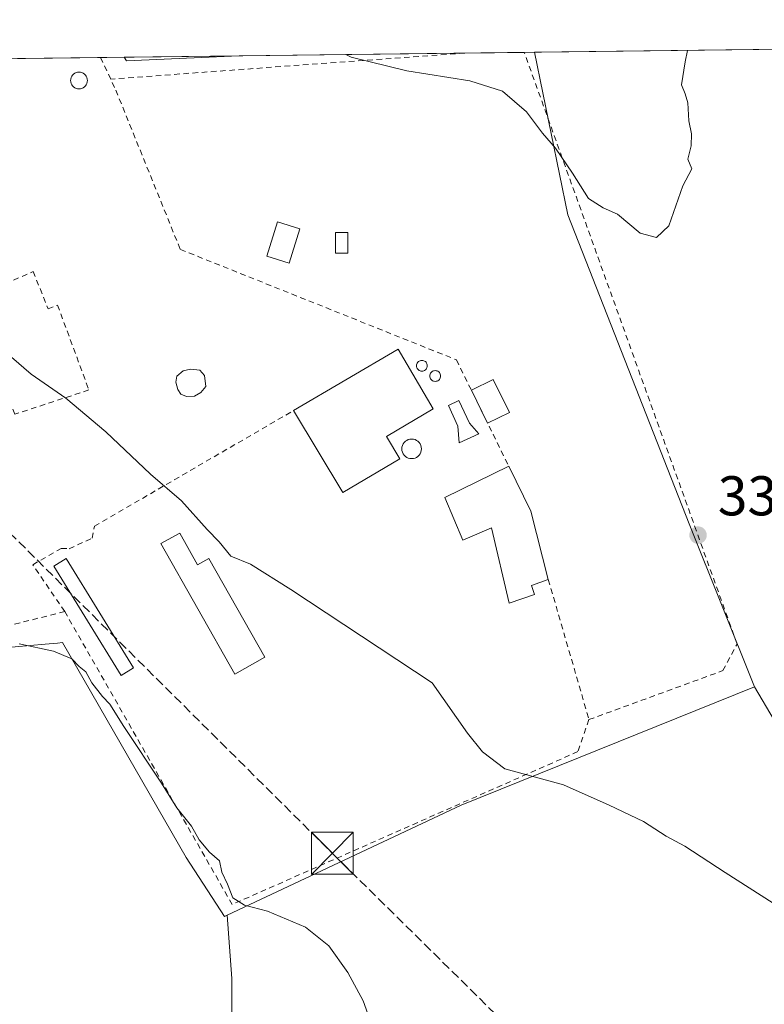
# Model space of a CAD drawing. Units: metres. Extents: x 584072 to 587552, y 4687309 to 4689654.
# Drawn here: x 586937 to 587070, y 4689478 to 4689654 of the extents above; entities that cross this region are included whole.
import ezdxf

# ---------------------------------------------------------------- set-up
doc = ezdxf.new("R2010")
doc.units = ezdxf.units.M
doc.header["$MEASUREMENT"] = 0
doc.linetypes.add('DGN Style 2', pattern=[1.6480167562047852, 0.988810053722871, -0.6592067024819142])
doc.linetypes.add('DGN Style 3', pattern=[2.307223458686699, 1.648016756204785, -0.6592067024819142])
for name, color, linetype, lineweight in [('Alambrada', 7, 'DGN Style 2', 0), ('Comarca CxS', 21, 'Continuous', 0), ('Comunidad Autónoma CxS', 142, 'Continuous', 0), ('Conducción de hidrocarburos lineal', 6, 'DGN Style 3', 0), ('Cultivos herbáceos CxS', 92, 'Continuous', 0), ('Cultivos leñosos CxS', 92, 'Continuous', 0), ('Curva de nivel normal', 30, 'Continuous', 0), ('Depósito genérico Cxs', 203, 'Continuous', 0), ('Edificación ligera', 1, 'Continuous', 0), ('Edificación ligera Cxs', 1, 'Continuous', 0), ('Estanque Cxs', 5, 'Continuous', 0), ('Municipio CxS', 4, 'Continuous', 0), ('Piscina CxS', 4, 'Continuous', 0), ('Planta de tratamiento de residuos CxS', 135, 'Continuous', 0), ('Provincia CxS', 1, 'Continuous', 0), ('Punto de cota en terreno', 7, 'Continuous', 0), ('Rótulo de punto de cota en terreno', 7, 'Continuous', 0), ('Torre de tendido puntual', 7, 'Continuous', 0), ('Valla', 7, 'DGN Style 2', 0)]:
    doc.layers.add(name, color=color, linetype=linetype, lineweight=lineweight)
doc.styles.add('Style-Arial', font='txt')

# ---------------------------------------------------------------- blocks, each defined once
blk = doc.blocks.new('*U12')
at = {"layer": 'Cultivos herbáceos CxS', "color": 92, "linetype": 'Continuous', "lineweight": 0}
blk.add_3dface([(586976.4642000003, 4689647.694, 339.524900000004), (586956.3448999999, 4689646.8189, 338.8576999999932), (586955.9297000002, 4689647.442100001, 338.8650000000052)], dxfattribs=at)
blk = doc.blocks.new('*U15')
at = {"layer": 'Cultivos leñosos CxS', "color": 92, "linetype": 'Continuous', "lineweight": 0}
blk.add_polyline3d([(586454.3515999997, 4689641.288600001, 327.8981000000058), (586914.539, 4689646.9343, 336.670100000003), (586915.3152999999, 4689645.239499999, 336.5372000000062), (586860.0586999999, 4689621.320900001, 332.4159000000073), (586858.5915999999, 4689609.208100001, 331.8249000000069), (586876.0991000002, 4689576.817299999, 330.626099999994), (586896.2050999999, 4689567.5889, 330.8456000000006), (586909.3646999998, 4689555.8073, 330.1823000000004), (586921.6199000003, 4689540.924500001, 329.6395000000048), (586932.8130999999, 4689541.795100001, 330.7209000000003), (586933.6854999998, 4689541.871099999, 330.7206000000006), (586941.8173000002, 4689542.5781, 330.8004999999976), (586943.9697000004, 4689542.765500001, 331.0112999999984), (586944.9172999999, 4689542.848099999, 331.1349999999948), (586967.0186999999, 4689504.4309, 329.0696999999927), (586973.8608999997, 4689493.906300001, 328.9961999999941), (586974.3353000004, 4689494.1293, 329.1385000000009), (586975.1829000004, 4689482.826300001, 328.4937999999966), (586975.1829000004, 4689476.3935, 328.028999999995)], dxfattribs=at)
blk = doc.blocks.new('5PATER')
at = {"layer": 'Cultivos leñosos CxS', "linetype": 'Continuous', "lineweight": 0}
h = blk.add_hatch(color=51, dxfattribs=at)
edge = h.paths.add_edge_path()
edge.add_ellipse((0, 0), major_axis=(-0.1095731443231308, -0.1110710700762829), ratio=0.9994222409660322, start_angle=0, end_angle=360)
blk = doc.blocks.new('5TTEND')
at = {"layer": 'Planta de tratamiento de residuos CxS', "color": 7, "linetype": 'Continuous', "lineweight": 0}
for p, q in [((-0.375, 0.3754), (0.375, -0.3746)), ((0.3720000000000001, 0.3784000000000001), (-0.3720000000000001, -0.3776))]:
    blk.add_line(p, q, dxfattribs=at)
at = {"layer": 'Planta de tratamiento de residuos CxS', "color": 7, "linetype": 'Continuous', "lineweight": 0, "flags": 128}
blk.add_lwpolyline([(-0.375, -0.3746), (0.375, -0.3746), (0.375, 0.3754), (-0.375, 0.3754), (-0.3720000000000001, -0.3776)], dxfattribs=at)

msp = doc.modelspace()

# ---------------------------------------------------------------- linework, layer by layer
at = {"layer": 'Alambrada', "color": 7, "linetype": 'DGN Style 2', "lineweight": 0, "extrusion": (-0.02479927193910781, -0.001817287512601591, 0.9996907989860598), "elevation": -22739.44716922388, "flags": 128}
msp.add_lwpolyline([(-4634205.629692627, 927906.2736897931), (-4634205.629692627, 927842.7968651715)], dxfattribs=at)
at = {"layer": 'Alambrada', "color": 7, "linetype": 'DGN Style 2', "lineweight": 0}
for points in [[(587038.9801000003, 4689529.0801, 337.501099999994), (587062.9023000002, 4689537.8256, 338.4998999999953), (587065.4423000002, 4689542.588099999, 338.5749000000069), (587027.4106000002, 4689648.3191, 340.7816000000021)], [(587031.7100999998, 4689554.110099999, 339.6018999999943), (587038.9801000003, 4689529.0801, 337.501099999994), (587037.0100999996, 4689523.360099999, 336.1904000000068), (586975.2100999998, 4689496.040100001, 329.8340999999928), (586945.2901, 4689548.390100001, 333.5714000000008), (586923.8901000004, 4689542.9801, 331.7593999999954), (586904.5601000004, 4689563.340100001, 331.3435999999929), (586893.7600999996, 4689569.470100001, 331.4744999999967), (586880.4600999998, 4689576.110099999, 331.3745999999956), (586876.4101, 4689581.0001, 331.6361000000034), (586858.9600999998, 4689615.170100001, 332.4879999999976), (586860.9301000005, 4689619.3301, 332.8702999999951), (586913.4239999996, 4689646.920600001, 336.8429999999935)], [(586951.7039000001, 4689647.3903, 339.2079999999987), (586954.4200999998, 4689641.5701, 339.0890999999974), (586965.9501, 4689613.100099999, 338.6944999999978), (587015.2901, 4689593.370100001, 340.6490000000049), (587024.6401000004, 4689574.370100001, 340.2366000000038)], [(586945.2901, 4689548.390100001, 333.5714000000008), (586939.5816000003, 4689556.749199999, 333.0149999999995), (586944.6616000002, 4689559.686100001, 333.3870000000024), (586946.0903000003, 4689559.606699999, 333.5310000000027), (586950.2177999998, 4689561.511700001, 333.960500000001), (586950.6146999998, 4689563.654800001, 334.7572999999975), (586986.1748000003, 4689584.292400001, 338.5911000000052)]]:
    msp.add_polyline3d(points, dxfattribs=at)
at = {"layer": 'Comarca CxS', "color": 21, "linetype": 'Continuous', "lineweight": 0, "flags": 128}
msp.add_lwpolyline([(584719.4539000005, 4689620.004500001), (586461.786289042, 4689641.379810438), (587503.5100006534, 4689654.159983086), (587532.360000653, 4687341.049983112)], dxfattribs=at)
at = {"layer": 'Comunidad Autónoma CxS', "color": 142, "linetype": 'Continuous', "lineweight": 0, "flags": 128}
msp.add_lwpolyline([(584719.4539000005, 4689620.004500001), (586461.786289042, 4689641.379810438), (587503.5100006534, 4689654.159983086), (587532.360000653, 4687341.049983112)], dxfattribs=at)
at = {"layer": 'Conducción de hidrocarburos lineal', "color": 6, "linetype": 'DGN Style 3', "lineweight": 0}
msp.add_polyline3d([(586851.4841999998, 4689646.160700001, 333.4101999999984), (586871.6098999997, 4689625.897500001, 333.3686000000016), (586993.1129000001, 4689505.1939, 331.3754000000045), (587118.1023000004, 4689381.897800001, 333.8678999999975), (587190.3726000004, 4689251.7226, 327.718399999998), (587287.0126, 4689073.604699999, 319.1704000000027), (587377.5003000004, 4688910.9386, 304.9676999999938), (587383.9156999998, 4688897.3125, 303.7774999999965), (587476.2429999998, 4688912.9494, 301.7436000000016), (587493.8975000001, 4688914.889400001, 299.6628000000055), (587504.0367999999, 4688910.5417, 298.9762000000046), (587512.8338000001, 4688906.602399999, 298.9700000000012)], dxfattribs=at)
at = {"layer": 'Cultivos herbáceos CxS', "color": 92, "linetype": 'Continuous', "lineweight": 0, "extrusion": (-0.03170373196625066, -0.03282360783431592, 0.9989581993998303), "elevation": -172201.3300217758, "flags": 128}
msp.add_lwpolyline([(-2835860.096525903, 3776976.929387564), (-2835859.364787543, 3776976.76942119), (-2835845.499007733, 3776991.394292201)], dxfattribs=at)
at = {"layer": 'Cultivos herbáceos CxS', "color": 92, "linetype": 'Continuous', "lineweight": 0, "extrusion": (-0.03211551473129947, -0.0003938788172701372, 0.9994840862029876), "elevation": -20358.85441672948, "flags": 128}
msp.add_lwpolyline([(-4682096.637015429, 644101.7838919626), (-4682096.63701543, 644122.3269344361)], dxfattribs=at)
at = {"layer": 'Cultivos herbáceos CxS', "color": 92, "linetype": 'Continuous', "lineweight": 0, "extrusion": (-0.02693847933416631, -0.00145613390546757, 0.9996360327665326), "elevation": -22301.60703850908, "flags": 128}
msp.add_lwpolyline([(-4651129.266730908, 838949.4358079499), (-4651129.266730907, 838949.4395147008)], dxfattribs=at)
at = {"layer": 'Cultivos herbáceos CxS', "color": 92, "linetype": 'Continuous', "lineweight": 0, "extrusion": (0.02650529946351365, -0.2758303439860541, 0.9608408247138984), "elevation": -1277630.598563092, "flags": 128}
msp.add_lwpolyline([(1032940.914017157, 4431374.599100149), (1032886.708167755, 4431357.889663347), (1032843.190290323, 4431341.689066462)], dxfattribs=at)
at = {"layer": 'Cultivos herbáceos CxS', "color": 92, "linetype": 'Continuous', "lineweight": 0}
for points in [[(587068.5862999996, 4689534.9531, 338.2578999999969), (587079.1105000004, 4689517.0601, 337.687699999995), (587088.8976999996, 4689499.981100001, 336.7329000000027), (587091.6189000001, 4689501.0701, 337.1273999999976), (587159.9086999996, 4689528.4005, 333.8156000000017), (587163.0648999996, 4689542.610500001, 331.8378999999986), (587158.3936999999, 4689552.737500001, 331.9530999999988), (587153.5972999996, 4689563.1361, 332.6178000000073), (587138.7244999995, 4689585.5691, 335.2209000000003), (587127.5948999999, 4689614.838400001, 335.6389000000054), (587112.3814000003, 4689624.760299999, 336.7307000000001), (587102.5107000005, 4689649.240499999, 337.1282000000065)], [(587059.5642999997, 4689262.859300001, 321.8222999999998), (587043.3570999998, 4689308.0283, 323.2816000000021), (587034.8619999997, 4689328.8169, 323.8989000000001), (587030.9325000001, 4689328.973900001, 323.8102000000072), (587022.3552999999, 4689327.901900001, 323.7440000000061), (586929.6140999999, 4689281.2645, 326.2592000000004), (586881.3695, 4689434.580900001, 329.0543999999936), (586975.1829000004, 4689476.3935, 328.028999999995), (586975.1829000004, 4689482.826300001, 328.4937999999966), (586974.3353000004, 4689494.1293, 329.1385000000009), (587016.1646999996, 4689513.786699999, 333.6276999999973), (587068.5862999996, 4689534.9531, 338.2578999999969), (587079.1105000004, 4689517.0601, 337.687699999995)], [(586974.3353000004, 4689494.1293, 329.1385000000009), (586975.1829000004, 4689482.826300001, 328.4937999999966), (586975.1829000004, 4689476.3935, 328.028999999995), (586881.3695, 4689434.580900001, 329.0543999999936), (586929.6140999999, 4689281.2645, 326.2592000000004), (587022.3552999999, 4689327.901900001, 323.7440000000061), (587030.9325000001, 4689328.973900001, 323.8102000000072), (587034.8619999997, 4689328.8169, 323.8989000000001), (587043.3570999998, 4689308.0283, 323.2816000000021), (587059.5642999997, 4689262.859300001, 321.8222999999998)]]:
    msp.add_polyline3d(points, dxfattribs=at)
at = {"layer": 'Cultivos leñosos CxS', "color": 92, "linetype": 'Continuous', "lineweight": 0, "extrusion": (-0.01952774430518487, -0.0002395525224925291, 0.9998092867226932), "elevation": -12246.28309268844, "flags": 128}
msp.add_lwpolyline([(-4682094.800376894, 644340.972167221), (-4682094.800376894, 644381.3014921455)], dxfattribs=at)
at = {"layer": 'Cultivos leñosos CxS', "color": 92, "linetype": 'Continuous', "lineweight": 0, "extrusion": (-0.01388467553324553, -0.0001703609109647776, 0.9999035887336821), "elevation": -8609.190609237989, "flags": 128}
msp.add_lwpolyline([(586964.9214149576, 4689646.79008388), (586975.5502398502, 4689646.920483882)], dxfattribs=at)
at = {"layer": 'Cultivos leñosos CxS', "color": 92, "linetype": 'Continuous', "lineweight": 0, "extrusion": (-0.003070642828090543, -3.772125888731352e-05, 0.9999952848537482), "elevation": -1638.992451905846, "flags": 128}
msp.add_lwpolyline([(587025.688528907, 4689648.260611577), (587027.5445376593, 4689648.283411576)], dxfattribs=at)
at = {"layer": 'Cultivos leñosos CxS', "color": 92, "linetype": 'Continuous', "lineweight": 0, "extrusion": (0.04551409673680754, 0.0005583305123944604, 0.998963540508497), "elevation": 29676.59351004249, "flags": 128}
msp.add_lwpolyline([(4682094.859307179, -643826.1214755402), (4682094.859307179, -643899.4470853976)], dxfattribs=at)
at = {"layer": 'Cultivos leñosos CxS', "color": 92, "linetype": 'Continuous', "lineweight": 0, "extrusion": (-0.04961168666262537, -0.000608664294356572, 0.9987683966136827), "elevation": -31635.90345863817, "flags": 128}
msp.add_lwpolyline([(-4682093.978256896, 643627.531872511), (-4682093.978256896, 643661.5656465228)], dxfattribs=at)
at = {"layer": 'Cultivos leñosos CxS', "color": 92, "linetype": 'Continuous', "lineweight": 0, "extrusion": (-0.06293198957732125, -0.0007714407222198759, 0.9980175196693953), "elevation": -40217.89624682158, "flags": 128}
msp.add_lwpolyline([(-4682100.577864064, 643134.3267888522), (-4682100.577864064, 643138.5612009699)], dxfattribs=at)
at = {"layer": 'Cultivos leñosos CxS', "color": 92, "linetype": 'Continuous', "lineweight": 0, "extrusion": (-0.03170373196625066, -0.03282360783431592, 0.9989581993998303), "elevation": -172201.3300217758, "flags": 128}
msp.add_lwpolyline([(-2835860.096525903, 3776976.929387564), (-2835859.364787543, 3776976.76942119), (-2835845.499007733, 3776991.394292201)], dxfattribs=at)
at = {"layer": 'Cultivos leñosos CxS', "color": 92, "linetype": 'Continuous', "lineweight": 0, "extrusion": (-0.02693847933416631, -0.00145613390546757, 0.9996360327665326), "elevation": -22301.60703850908, "flags": 128}
msp.add_lwpolyline([(-4651129.266730908, 838949.4358079499), (-4651129.266730907, 838949.4395147008)], dxfattribs=at)
at = {"layer": 'Cultivos leñosos CxS', "color": 92, "linetype": 'Continuous', "lineweight": 0, "extrusion": (0.02650529946351365, -0.2758303439860541, 0.9608408247138984), "elevation": -1277630.598563092, "flags": 128}
msp.add_lwpolyline([(1032940.914017157, 4431374.599100149), (1032886.708167755, 4431357.889663347), (1032843.190290323, 4431341.689066462)], dxfattribs=at)
at = {"layer": 'Cultivos leñosos CxS', "color": 92, "linetype": 'Continuous', "lineweight": 0}
for points in [[(587068.5862999996, 4689534.9531, 338.2578999999969), (587016.1646999996, 4689513.786699999, 333.6276999999973), (586974.3353000004, 4689494.1293, 329.1385000000009), (586973.8608999997, 4689493.906300001, 328.9961999999941), (586967.0186999999, 4689504.4309, 329.0696999999927), (586944.9172999999, 4689542.848099999, 331.1349999999948), (586943.9697000004, 4689542.765500001, 331.0112999999984), (586941.8173000002, 4689542.5781, 330.8004999999976), (586933.6854999998, 4689541.871099999, 330.7206000000006), (586932.8130999999, 4689541.795100001, 330.7209000000003), (586921.6199000003, 4689540.924500001, 329.6395000000048), (586909.3646999998, 4689555.8073, 330.1823000000004), (586896.2050999999, 4689567.5889, 330.8456000000006), (586876.0991000002, 4689576.817299999, 330.626099999994), (586858.5915999999, 4689609.208100001, 331.8249000000069), (586860.0586999999, 4689621.320900001, 332.4159000000073), (586915.3152999999, 4689645.239499999, 336.5372000000062), (586917.7145999996, 4689646.973300001, 336.9098999999987), (586955.9297000002, 4689647.442100001, 338.8650000000052), (586956.3448999999, 4689646.8189, 338.8576999999932), (586976.4642000003, 4689647.694, 339.524900000004), (587029.2666999997, 4689648.341800001, 340.4658000000054), (587035.1873000005, 4689619.2805, 339.7627999999968), (587056.8753000004, 4689564.051899999, 338.9470000000001)], [(587068.5862999996, 4689534.9531, 338.2578999999969), (587056.8753000004, 4689564.051899999, 338.9470000000001), (587035.1873000005, 4689619.2805, 339.7627999999968), (587029.2666999997, 4689648.341800001, 340.4658000000054), (587102.5107000005, 4689649.2404, 337.1282000000065), (587112.3814000003, 4689624.760299999, 336.7307000000001), (587127.5948999999, 4689614.838400001, 335.6389000000054), (587138.7244999995, 4689585.5691, 335.2209000000003), (587153.5972999996, 4689563.1361, 332.6178000000073), (587158.3936999999, 4689552.737500001, 331.9530999999988), (587163.0648999996, 4689542.610500001, 331.8378999999986), (587159.9086999996, 4689528.4005, 333.8156000000017), (587091.6189000001, 4689501.0701, 337.1273999999976), (587088.8976999996, 4689499.981100001, 336.7329000000027), (587079.1105000004, 4689517.0601, 337.687699999995)]]:
    msp.add_polyline3d(points, close=True, dxfattribs=at)
for points in [[(587029.2666999997, 4689648.3419, 340.4658000000054), (587035.1873000005, 4689619.2805, 339.7627999999968), (587056.8753000004, 4689564.051899999, 338.9470000000001), (587068.5862999996, 4689534.9531, 338.2578999999969)], [(587029.2666999997, 4689648.3419, 340.4658000000054), (587035.1873000005, 4689619.2805, 339.7627999999968), (587056.8753000004, 4689564.051899999, 338.9470000000001), (587068.5862999996, 4689534.9531, 338.2578999999969)], [(587068.5862999996, 4689534.9531, 338.2578999999969), (587079.1105000004, 4689517.0601, 337.687699999995), (587088.8976999996, 4689499.981100001, 336.7329000000027), (587091.6189000001, 4689501.0701, 337.1273999999976), (587159.9086999996, 4689528.4005, 333.8156000000017), (587163.0648999996, 4689542.610500001, 331.8378999999986), (587158.3936999999, 4689552.737500001, 331.9530999999988), (587153.5972999996, 4689563.1361, 332.6178000000073), (587138.7244999995, 4689585.5691, 335.2209000000003), (587127.5948999999, 4689614.838400001, 335.6389000000054), (587112.3814000003, 4689624.760299999, 336.7307000000001), (587102.5107000005, 4689649.240499999, 337.1282000000065)], [(586915.3152999999, 4689645.239499999, 336.5372000000062), (586860.0586999999, 4689621.320900001, 332.4159000000073), (586858.5915999999, 4689609.208100001, 331.8249000000069), (586876.0991000002, 4689576.817299999, 330.626099999994), (586896.2050999999, 4689567.5889, 330.8456000000006), (586909.3646999998, 4689555.8073, 330.1823000000004), (586921.6199000003, 4689540.924500001, 329.6395000000048), (586932.8130999999, 4689541.795100001, 330.7209000000003), (586933.6854999998, 4689541.871099999, 330.7206000000006), (586941.8173000002, 4689542.5781, 330.8004999999976), (586943.9697000004, 4689542.765500001, 331.0112999999984), (586944.9172999999, 4689542.848099999, 331.1349999999948), (586967.0186999999, 4689504.4309, 329.0696999999927), (586973.8608999997, 4689493.906300001, 328.9961999999941), (586974.3353000004, 4689494.1293, 329.1385000000009)], [(586915.3152999999, 4689645.239499999, 336.5372000000062), (586860.0586999999, 4689621.320900001, 332.4159000000073), (586858.5915999999, 4689609.208100001, 331.8249000000069), (586876.0991000002, 4689576.817299999, 330.626099999994), (586896.2050999999, 4689567.5889, 330.8456000000006), (586909.3646999998, 4689555.8073, 330.1823000000004), (586921.6199000003, 4689540.924500001, 329.6395000000048), (586932.8130999999, 4689541.795100001, 330.7209000000003), (586933.6854999998, 4689541.871099999, 330.7206000000006), (586941.8173000002, 4689542.5781, 330.8004999999976), (586943.9697000004, 4689542.765500001, 331.0112999999984), (586944.9172999999, 4689542.848099999, 331.1349999999948), (586967.0186999999, 4689504.4309, 329.0696999999927), (586973.8608999997, 4689493.906300001, 328.9961999999941), (586974.3353000004, 4689494.1293, 329.1385000000009)], [(586974.3353000004, 4689494.1293, 329.1385000000009), (586975.1829000004, 4689482.826300001, 328.4937999999966), (586975.1829000004, 4689476.3935, 328.028999999995), (586881.3695, 4689434.580900001, 329.0543999999936), (586929.6140999999, 4689281.2645, 326.2592000000004), (587022.3552999999, 4689327.901900001, 323.7440000000061), (587030.9325000001, 4689328.973900001, 323.8102000000072), (587034.8619999997, 4689328.8169, 323.8989000000001), (587043.3570999998, 4689308.0283, 323.2816000000021), (587059.5642999997, 4689262.859300001, 321.8222999999998)]]:
    msp.add_polyline3d(points, dxfattribs=at)
at = {"layer": 'Curva de nivel normal', "color": 30, "linetype": 'Continuous', "lineweight": 0, "flags": 128}
for points, elevation in [([(586995.5066999998, 4689647.927800001), (586996.4500000002, 4689647.440099999), (587006.4400000004, 4689645.0101), (587017.6699999999, 4689643.2601), (587023.5, 4689641.360099999), (587027.8399999999, 4689637.720100001), (587030.6799999997, 4689633.890100001), (587032.9699999997, 4689631.220100001), (587036.0199999996, 4689626.7401), (587038.9000000004, 4689622.2301), (587041.5199999996, 4689620.5101), (587044.0800000001, 4689619.4101), (587048.1399999997, 4689616.020099999), (587051.0199999996, 4689615.220100001), (587053.25, 4689617.3301), (587055.7400000002, 4689624.450099999), (587057.3399999999, 4689627.530099999), (587056.6399999997, 4689629.2501), (587057.2100000001, 4689631.630100001), (587057.3200000003, 4689633.780099999), (587056.8200000003, 4689636.110099999), (587056.6200000001, 4689639.3101), (587056.1699999999, 4689640.9001), (587055.5300000003, 4689642.520099999), (587056.1600000003, 4689646.630100001), (587056.5652999999, 4689648.676899999)], 340), ([(586928.7163000006, 4689602.4341), (586928.5899999999, 4689601.9101), (586931.2999999998, 4689597.6501), (586939.2800000003, 4689590.790100001), (586945.5, 4689586.5101), (586952.6500000004, 4689580.530099999), (586960.6399999997, 4689572.970100001), (586966.1600000003, 4689568.1501), (586970.7300000004, 4689563.0601), (586972.8700000001, 4689560.860099999), (586974.9800000004, 4689558.300100001), (586978.5099999999, 4689556.840100001), (586985.6900000004, 4689552.350099999), (587010.9800000004, 4689535.640100001), (587017.25, 4689526.640100001), (587019.9500000002, 4689523.290100001), (587023.9500000002, 4689520.280099999), (587034.4500000002, 4689517.450099999), (587042.5599999996, 4689513.7601), (587048.7199999997, 4689510.890100001), (587052.79, 4689508.2301), (587056.1200000001, 4689506.460100001), (587063.3099999996, 4689501.7301), (587071.9199999999, 4689496.300100001)], 335), ([(586937.1200000001, 4689542.630100001), (586943.29, 4689541.3101), (586946.5599999996, 4689539.920100001), (586947.8899999997, 4689538.5601), (586949.0599999996, 4689537.590100001), (586950.1600000003, 4689535.640100001), (586952.0300000003, 4689533.2301), (586953.3700000001, 4689531.8201), (586955.8300000001, 4689527.8301), (586962.5599999996, 4689517.7401), (586965.3200000003, 4689513.290100001), (586967.9299999997, 4689510.0601), (586969.3300000001, 4689507.610099999), (586971.1600000003, 4689505.380100001), (586972.9199999999, 4689503.8101), (586973.3700000001, 4689501.800100001), (586974.4000000004, 4689499.640100001), (586975.3600000005, 4689497.2401), (586977.3899999997, 4689495.920100001), (586981.5499999998, 4689494.870100001), (586988.3300000001, 4689491.9901), (586992.5099999999, 4689488.670100001), (586995.8899999997, 4689483.9101), (586998.6200000001, 4689478.790100001), (587000.9699999997, 4689472.300100001)], 329.9999999999999)]:
    msp.add_lwpolyline(points, dxfattribs=dict(at, elevation=elevation))
at = {"layer": 'Depósito genérico Cxs', "color": 203, "linetype": 'Continuous', "lineweight": 0, "flags": 128}
for points, elevation in [([(586947.8485000003, 4689644.7904), (586948.1085999999, 4689644.7676), (586948.3607000001, 4689644.700099999), (586948.5972999996, 4689644.5898), (586948.8112000005, 4689644.439999999), (586948.9956999999, 4689644.2554), (586949.1454999996, 4689644.0416), (586949.2558000004, 4689643.805000001), (586949.3234000001, 4689643.552800001), (586949.3460999997, 4689643.2928), (586949.3234000001, 4689643.0327), (586949.2558000004, 4689642.7805), (586949.1454999996, 4689642.544), (586948.9956999999, 4689642.3301), (586948.8110999997, 4689642.145500001), (586948.5972999996, 4689641.995800001), (586948.3607000001, 4689641.885500001), (586948.1085000001, 4689641.8179), (586947.8485000003, 4689641.7952), (586947.5883999999, 4689641.8179), (586947.3362999996, 4689641.885500001), (586947.0997000001, 4689641.995800001), (586946.8858000003, 4689642.145500001), (586946.7012, 4689642.3301), (586946.5515000002, 4689642.544), (586946.4412000002, 4689642.7806), (586946.3735999997, 4689643.0327), (586946.3509000001, 4689643.2928), (586946.3735999997, 4689643.552800001), (586946.4412000002, 4689643.805000001), (586946.5515000002, 4689644.0416), (586946.7012999998, 4689644.2554), (586946.8858000003, 4689644.439999999), (586947.0997000001, 4689644.5898), (586947.3362999996, 4689644.700099999), (586947.5883999999, 4689644.7676)], 340.4329), ([(587009.1141999997, 4689593.274900001), (587009.2818999998, 4689593.260199999), (587009.4445000002, 4689593.216700001), (587009.5970000001, 4689593.145500001), (587009.7348999997, 4689593.049000001), (587009.8539000005, 4689592.930000001), (587009.9505000003, 4689592.792099999), (587010.0215999996, 4689592.6395), (587010.0652000001, 4689592.477), (587010.0798000004, 4689592.3093), (587010.0652000001, 4689592.141600001), (587010.0215999996, 4689591.979), (587009.9505000003, 4689591.826500001), (587009.8539000005, 4689591.6886), (587009.7348999997, 4689591.569599999), (587009.5970000001, 4689591.472999999), (587009.4445000002, 4689591.401900001), (587009.2818999998, 4689591.358300001), (587009.1141999997, 4689591.343599999), (587008.9464999996, 4689591.358300001), (587008.7839000003, 4689591.401900001), (587008.6314000003, 4689591.472999999), (587008.4935, 4689591.569599999), (587008.3744999999, 4689591.6886), (587008.2779000001, 4689591.826500001), (587008.2067999998, 4689591.979), (587008.1632000003, 4689592.141600001), (587008.1486000001, 4689592.3093), (587008.1632000003, 4689592.4769), (587008.2067999998, 4689592.6395), (587008.2779000001, 4689592.792099999), (587008.3744999999, 4689592.930000001), (587008.4935, 4689593.049000001), (587008.6314000003, 4689593.145500001), (587008.7839000003, 4689593.216700001), (587008.9464999996, 4689593.260199999)], 341.1990999999982), ([(587011.4955000002, 4689591.449300001), (587011.6632000003, 4689591.434599999), (587011.8257999998, 4689591.391100001), (587011.9782999996, 4689591.319900001), (587012.1162, 4689591.223400001), (587012.2352, 4689591.1043), (587012.3317999998, 4689590.966499999), (587012.4029000001, 4689590.813899999), (587012.4464999996, 4689590.6513), (587012.4611000001, 4689590.4836), (587012.4464999996, 4689590.3159), (587012.4029000001, 4689590.1534), (587012.3317999998, 4689590.000800001), (587012.2352, 4689589.8629), (587012.1162, 4689589.743899999), (587011.9782999996, 4689589.647399999), (587011.8256999999, 4689589.576199999), (587011.6632000003, 4689589.5327), (587011.4955000002, 4689589.517999999), (587011.3278000001, 4689589.5327), (587011.1651999997, 4689589.576199999), (587011.0126, 4689589.647399999), (587010.8748000005, 4689589.743899999), (587010.7556999996, 4689589.8629), (587010.6591999996, 4689590.000800001), (587010.5881000003, 4689590.1534), (587010.5444999998, 4689590.316000001), (587010.5297999998, 4689590.483700001), (587010.5444999998, 4689590.6513), (587010.5881000003, 4689590.813899999), (587010.6591999996, 4689590.966499999), (587010.7558000004, 4689591.1044), (587010.8748000005, 4689591.223400001), (587011.0126999998, 4689591.319900001), (587011.1651999997, 4689591.391100001), (587011.3278000001, 4689591.434599999)], 341.0574000000049), ([(587007.2885999996, 4689579.219599999), (587007.5931000002, 4689579.193), (587007.8882999998, 4689579.113800001), (587008.1653000005, 4689578.9847), (587008.4156999998, 4689578.809400001), (587008.6317999996, 4689578.5932), (587008.8071999997, 4689578.342800001), (587008.9363000002, 4689578.0658), (587009.0153999999, 4689577.770600001), (587009.0421000002, 4689577.4661), (587009.0153999999, 4689577.161599999), (587008.9363000002, 4689576.866400001), (587008.8071, 4689576.589400001), (587008.6317999996, 4689576.339000001), (587008.4156999998, 4689576.1229), (587008.1653000005, 4689575.9476), (587007.8882999998, 4689575.818399999), (587007.5931000002, 4689575.7393), (587007.2885999996, 4689575.7126), (587006.9841, 4689575.7393), (587006.6889000004, 4689575.818399999), (587006.4117999999, 4689575.9476), (587006.1615000004, 4689576.1229), (587005.9452999998, 4689576.339000001), (587005.7699999996, 4689576.589400001), (587005.6409, 4689576.866400001), (587005.5617000004, 4689577.161599999), (587005.5351, 4689577.4661), (587005.5617000004, 4689577.770600001), (587005.6409, 4689578.0659), (587005.7699999996, 4689578.342900001), (587005.9453999996, 4689578.5932), (587006.1615000004, 4689578.809400001), (587006.4118999997, 4689578.9847), (587006.6889000004, 4689579.1139), (587006.9841, 4689579.193)], 340.9545000000074)]:
    msp.add_lwpolyline(points, close=True, dxfattribs=dict(at, elevation=elevation))
at = {"layer": 'Depósito genérico Cxs', "color": 203, "linetype": 'Continuous', "lineweight": 0}
for points in [[(586947.8485000003, 4689644.7904, 340.1692000000039), (586948.1085999999, 4689644.7676, 340.1149000000005), (586948.3607999999, 4689644.700099999, 340.0694999999978), (586948.5974000003, 4689644.5897, 340.0332000000053), (586948.8112000005, 4689644.439999999, 340.0060999999987), (586948.9957999997, 4689644.2554, 339.9887000000017), (586949.1454999996, 4689644.0416, 339.9812999999995), (586949.2558000004, 4689643.805000001, 339.9848999999958), (586949.3234000001, 4689643.552800001, 340), (586949.3461999996, 4689643.2928, 340.0274999999965), (586949.3234000001, 4689643.0327, 340.0678999999946), (586949.2558000004, 4689642.7805, 340.1212999999989), (586949.1454999996, 4689642.5439, 340.1873000000051), (586948.9957999997, 4689642.3301, 340.1956999999966), (586948.8112000005, 4689642.145500001, 340.2004000000015), (586948.5972999996, 4689641.995800001, 340.218399999998), (586948.3607000001, 4689641.885500001, 340.2498999999953), (586948.1085999999, 4689641.8179, 340.295499999993), (586947.8485000003, 4689641.795100001, 340.3562999999995), (586947.5884999996, 4689641.8179, 340.4328999999998), (586947.3362999996, 4689641.885500001, 340.4024999999965), (586947.0997000001, 4689641.995800001, 340.3273000000045), (586946.8859000001, 4689642.145500001, 340.2739000000001), (586946.7012999998, 4689642.3301, 340.2434000000067), (586946.5515999999, 4689642.544, 340.2163), (586946.4412000002, 4689642.7806, 340.1278000000021), (586946.3737000005, 4689643.0327, 340.0611999999965), (586946.3509000001, 4689643.2928, 340.0163999999932), (586946.3737000005, 4689643.552800001, 339.9928999999975), (586946.4412000002, 4689643.805000001, 339.9888999999966), (586946.5515999999, 4689644.0416, 340.0029000000068), (586946.7012999998, 4689644.2554, 340.0329000000056), (586946.8859000001, 4689644.439999999, 340.0773000000045), (586947.0997000001, 4689644.5897, 340.1346999999951), (586947.3362999996, 4689644.700099999, 340.2041000000027), (586947.5884999996, 4689644.7676, 340.2320000000037), (586947.8485000003, 4689644.7904, 340.1692000000039)], [(587009.1141999997, 4689593.274900001, 341.1067999999942), (587009.2818999998, 4689593.260199999, 341.1086000000068), (587009.4445000002, 4689593.216700001, 341.1135999999969), (587009.5970999999, 4689593.145500001, 341.1217999999935), (587009.7348999997, 4689593.049000001, 341.1333000000013), (587009.8540000003, 4689592.930000001, 341.1478000000061), (587009.9505000003, 4689592.792099999, 341.1649000000034), (587010.0215999996, 4689592.6395, 341.1839000000036), (587010.0652000001, 4689592.4769, 341.199099999998), (587010.0799000004, 4689592.3093, 341.1828999999998), (587010.0652000001, 4689592.141600001, 341.1665000000066), (587010.0215999996, 4689591.979, 341.1508999999933), (587009.9505000003, 4689591.826400001, 341.1373000000021), (587009.8540000003, 4689591.6886, 341.1266000000033), (587009.7348999997, 4689591.569499999, 341.1193000000058), (587009.5970999999, 4689591.472999999, 341.1156000000047), (587009.4445000002, 4689591.401900001, 341.1153999999952), (587009.2818999998, 4689591.358300001, 341.1183000000019), (587009.1142999995, 4689591.343599999, 341.1236000000063), (587008.9466000004, 4689591.358300001, 341.1303000000044), (587008.784, 4689591.401900001, 341.1376000000019), (587008.6314000003, 4689591.472999999, 341.1447000000044), (587008.4935999997, 4689591.569499999, 341.1508000000031), (587008.3744999999, 4689591.6886, 341.1555999999982), (587008.2779999999, 4689591.826400001, 341.1588000000047), (587008.2068999996, 4689591.979, 341.1606999999931), (587008.1633000001, 4689592.141600001, 341.1616999999969), (587008.1486000001, 4689592.3093, 341.1622999999963), (587008.1633000001, 4689592.4769, 341.1631999999955), (587008.2068999996, 4689592.6395, 341.1535000000004), (587008.2779999999, 4689592.792099999, 341.1428000000014), (587008.3744999999, 4689592.9299, 341.1330000000016), (587008.4935999997, 4689593.049000001, 341.1242999999959), (587008.6314000003, 4689593.145500001, 341.1169999999984), (587008.784, 4689593.216600001, 341.1113000000041), (587008.9466000004, 4689593.260199999, 341.107799999998), (587009.1141999997, 4689593.274900001, 341.1067999999942)], [(587011.4955000002, 4689591.449300001, 341.0544999999984), (587011.6632000003, 4689591.434599999, 341.0466000000015), (587011.8257999998, 4689591.391000001, 341.0335000000051), (587011.9784000004, 4689591.319900001, 341.0146999999997), (587012.1162999999, 4689591.223400001, 340.9904999999999), (587012.2352999998, 4689591.1043, 340.9612999999954), (587012.3317999998, 4689590.966399999, 340.9279999999999), (587012.4029999999, 4689590.813899999, 340.8917999999976), (587012.4464999996, 4689590.6513, 340.8543999999966), (587012.4611999998, 4689590.4836, 340.8175000000047), (587012.4464999996, 4689590.3159, 340.7829000000056), (587012.4029000001, 4689590.1533, 340.7522999999928), (587012.3317999998, 4689590.000800001, 340.7272999999986), (587012.2352999998, 4689589.8629, 340.7091999999975), (587012.1162, 4689589.743899999, 340.6986000000034), (587011.9782999996, 4689589.647299999, 340.6959999999963), (587011.8257999998, 4689589.576199999, 340.7011999999959), (587011.6632000003, 4689589.532600001, 340.7134999999981), (587011.4955000002, 4689589.517999999, 340.7320000000037), (587011.3278000001, 4689589.532600001, 340.7553000000044), (587011.1651999997, 4689589.576199999, 340.7822000000015), (587011.0126999998, 4689589.647399999, 340.8111000000063), (587010.8748000005, 4689589.743899999, 340.8408000000054), (587010.7558000004, 4689589.8629, 340.8699999999953), (587010.6591999996, 4689590.000800001, 340.8978999999963), (587010.5881000003, 4689590.1534, 340.9238000000041), (587010.5444999998, 4689590.316000001, 340.9475999999996), (587010.5299000005, 4689590.4836, 340.9689000000071), (587010.5444999998, 4689590.6513, 340.9879999999976), (587010.5881000003, 4689590.813899999, 341.0048999999999), (587010.6593000004, 4689590.966499999, 341.0197000000044), (587010.7558000004, 4689591.1044, 341.0325000000012), (587010.8748000005, 4689591.223400001, 341.0430000000051), (587011.0126999998, 4689591.319900001, 341.0510000000068), (587011.1653000005, 4689591.391100001, 341.0559999999969), (587011.3278999999, 4689591.434599999, 341.0574000000051), (587011.4955000002, 4689591.449300001, 341.0544999999984)], [(587007.2885999996, 4689579.219599999, 340.7514999999985), (587007.5931000002, 4689579.1929, 340.7189000000071), (587007.8883999996, 4689579.113800001, 340.7152999999962), (587008.1654000003, 4689578.9847, 340.7102000000014), (587008.4157999996, 4689578.8093, 340.7044000000024), (587008.6319000004, 4689578.5932, 340.6986999999936), (587008.8071999997, 4689578.342800001, 340.6931000000041), (587008.9364, 4689578.0658, 340.6873999999953), (587009.0154999997, 4689577.770600001, 340.6809999999969), (587009.0421000002, 4689577.4661, 340.6665000000066), (587009.0154999997, 4689577.161599999, 340.5976999999984), (587008.9364, 4689576.866400001, 340.5313000000024), (587008.8071999997, 4689576.589400001, 340.4713999999949), (587008.6319000004, 4689576.339000001, 340.4216000000015), (587008.4156999998, 4689576.1229, 340.3843000000052), (587008.1654000003, 4689575.9475, 340.3607000000048), (587007.8883999996, 4689575.818399999, 340.3505000000005), (587007.5931000002, 4689575.7393, 340.3524000000034), (587007.2885999996, 4689575.7126, 340.3818000000028), (587006.9841, 4689575.7393, 340.4266999999964), (587006.6889000004, 4689575.818399999, 340.4790000000066), (587006.4118999997, 4689575.9475, 340.5381999999955), (587006.1615000004, 4689576.1229, 340.6031999999978), (587005.9453999996, 4689576.339000001, 340.6725000000006), (587005.7701000003, 4689576.589400001, 340.7437999999966), (587005.6409, 4689576.866400001, 340.8147000000026), (587005.5618000003, 4689577.161599999, 340.8822999999975), (587005.5351999998, 4689577.4661, 340.9434000000037), (587005.5618000003, 4689577.770600001, 340.9545000000071), (587005.6409, 4689578.0658, 340.9516000000003), (587005.7701000003, 4689578.342900001, 340.9407000000065), (587005.9453999996, 4689578.5932, 340.9226999999955), (587006.1615000004, 4689578.809400001, 340.8984000000055), (587006.4118999997, 4689578.9847, 340.8684999999969), (587006.6889000004, 4689579.113800001, 340.8337999999931), (587006.9841999998, 4689579.1929, 340.7945999999938), (587007.2885999996, 4689579.219599999, 340.7514999999985)]]:
    msp.add_polyline3d(points, dxfattribs=at)
at = {"layer": 'Edificación ligera', "color": 1, "linetype": 'Continuous', "lineweight": 0, "extrusion": (0.06843379580144127, -0.0009435657700214932, 0.9976552136263532), "elevation": 36086.26181008223, "flags": 128}
msp.add_lwpolyline([(4697235.286919064, -521060.2526064806), (4697237.253742653, -521064.1231330313), (4697231.38966385, -521067.1169831267)], dxfattribs=at)
at = {"layer": 'Edificación ligera', "color": 1, "linetype": 'Continuous', "lineweight": 0, "extrusion": (0.02080921170248162, -0.04228659267634071, 0.9988887930035788), "elevation": -185751.5655064857, "flags": 128}
msp.add_lwpolyline([(2597309.724148511, 3944141.469138657), (2597309.724148511, 3944148.057384617)], dxfattribs=at)
at = {"layer": 'Edificación ligera', "color": 1, "linetype": 'Continuous', "lineweight": 0, "extrusion": (0.03296052172418559, 0.01622001498561203, 0.9993250297683612), "elevation": 95753.19209555094, "flags": 128}
msp.add_lwpolyline([(3948503.029026487, -2595563.723492084), (3948503.029026487, -2595559.387067832)], dxfattribs=at)
at = {"layer": 'Edificación ligera', "color": 1, "linetype": 'Continuous', "lineweight": 0}
for points in [[(586987.3300000001, 4689616.793600001, 339.4851999999955), (586985.4249999998, 4689610.655300001, 339.4882999999973), (586981.4104000004, 4689611.9012, 339.2308000000049), (586983.3153999997, 4689618.0395, 339.273199999996), (586987.3300000001, 4689616.793600001, 339.4851999999955)], [(586995.9095999999, 4689612.430299999, 339.6103000000003), (586993.6870999997, 4689612.430299999, 339.8300000000018), (586993.6870999997, 4689616.134500001, 339.8107000000018), (586995.9095999999, 4689616.134500001, 339.6725000000006), (586995.9095999999, 4689612.430299999, 339.6103000000003)]]:
    msp.add_polyline3d(points, dxfattribs=at)
at = {"layer": 'Edificación ligera Cxs', "color": 1, "linetype": 'Continuous', "lineweight": 0, "flags": 128}
for points, elevation in [([(587005.1700999998, 4689575.670100001), (586994.9835999999, 4689569.647100001), (586986.1748000003, 4689584.292400001), (587004.9055000005, 4689595.285300001), (587011.1101000002, 4689584.640100001), (587002.7801000001, 4689579.700099999)], 341.4072000000015), ([(587028.5800999999, 4689566.350099999), (587031.7100999998, 4689554.110099999), (587028.7001, 4689553.0701), (587029.2701000003, 4689551.420100001), (587024.7200999996, 4689549.860099999), (587021.5301000001, 4689563.350099999), (587016.4401000004, 4689561.170100001), (587013.2200999996, 4689568.7601), (587024.6401000004, 4689574.370100001)], 341.0951000000059), ([(586965.8492000002, 4689562.3709), (586969.0454000002, 4689556.744000001), (586971.0168000003, 4689557.8639), (586981.023, 4689540.2481), (586975.6973000001, 4689537.222899999), (586962.4415999996, 4689560.5592)], 336.430600000007)]:
    msp.add_lwpolyline(points, close=True, dxfattribs=dict(at, elevation=elevation))
at = {"layer": 'Edificación ligera Cxs', "color": 1, "linetype": 'Continuous', "lineweight": 0, "extrusion": (-0.1232775758852537, -0.03381383962309711, 0.9917959787848502), "elevation": -230599.2705782784, "flags": 128}
msp.add_lwpolyline([(-4367259.129481527, 1791805.464813361), (-4367256.015553728, 1791793.953511212), (-4367272.469295315, 1791789.294230506)], dxfattribs=at)
at = {"layer": 'Edificación ligera Cxs', "color": 1, "linetype": 'Continuous', "lineweight": 0, "extrusion": (-0.01114868155566791, 0.0226935091635252, 0.999680304668155), "elevation": 100218.4759910391, "flags": 128}
msp.add_lwpolyline([(-2594677.265411796, -3948963.403473055), (-2594677.265411796, -3948954.465068498)], dxfattribs=at)
at = {"layer": 'Edificación ligera Cxs', "color": 1, "linetype": 'Continuous', "lineweight": 0, "extrusion": (0.01683907782840726, -0.06584994013609737, 0.9976874414574745), "elevation": -298582.9682102323, "flags": 128}
msp.add_lwpolyline([(1730553.204956776, 4387786.348224789), (1730553.204956776, 4387773.685077294)], dxfattribs=at)
at = {"layer": 'Edificación ligera Cxs', "color": 1, "linetype": 'Continuous', "lineweight": 0}
for points in [[(586986.1748000003, 4689584.292400001, 338.5911000000052), (587004.9055000005, 4689595.285300001, 341.0135000000009), (587011.1101000002, 4689584.640100001, 340.5801000000066), (587002.7801000001, 4689579.700099999, 341.4072000000015), (587005.1700999998, 4689575.670100001, 340.6582000000053)], [(587031.7100999998, 4689554.110099999, 339.6018999999943), (587028.7001, 4689553.0701, 340.2795000000042), (587029.2701000003, 4689551.420100001, 339.7030999999988), (587024.7200999996, 4689549.860099999, 339.1536999999953), (587021.5301000001, 4689563.350099999, 341.0951000000059), (587016.4401000004, 4689561.170100001, 339.5809000000008), (587013.2200999996, 4689568.7601, 339.5748000000021), (587024.6401000004, 4689574.370100001, 340.2366000000038)], [(586965.8492000002, 4689562.3709, 334.8914999999979), (586969.0454000002, 4689556.744000001, 336.3506000000052), (586971.0168000003, 4689557.8639, 336.430600000007), (586981.023, 4689540.2481, 336.1100000000006), (586975.6973000001, 4689537.222899999, 335.849000000002), (586962.4415999996, 4689560.5592, 334.2890000000043), (586965.8492000002, 4689562.3709, 334.8914999999979)], [(586957.5891000004, 4689538.351399999, 332.6514000000025), (586955.3772, 4689536.984800001, 332.3666999999987), (586943.3229, 4689556.493799999, 332.9642000000022), (586945.5346999997, 4689557.860500001, 333.125), (586957.5891000004, 4689538.351399999, 332.6514000000025)]]:
    msp.add_polyline3d(points, dxfattribs=at)
for points in [[(586987.3300000001, 4689616.793600001, 339.4882999999973), (586985.4249999998, 4689610.655300001, 339.4882999999973), (586981.4104000004, 4689611.9012, 339.4882999999973), (586983.3153999997, 4689618.0395, 339.4882999999973)], [(586995.9095999999, 4689612.430299999, 339.8300000000018), (586993.6870999997, 4689612.430299999, 339.8300000000018), (586993.6870999997, 4689616.134500001, 339.8300000000018), (586995.9095999999, 4689616.134500001, 339.8300000000018)], [(587024.7509000005, 4689583.9595, 340.1269999999931), (587020.8627000004, 4689582.0461, 340.1269999999931), (587017.9570000004, 4689587.950800001, 340.1269999999931), (587021.8452000003, 4689589.864200001, 340.1269999999931)], [(586957.5891000004, 4689538.351399999, 333.125), (586955.3772, 4689536.984800001, 333.125), (586943.3229, 4689556.493799999, 333.125), (586945.5346999997, 4689557.860500001, 333.125)]]:
    msp.add_3dface(points, dxfattribs=at)
at = {"layer": 'Estanque Cxs', "color": 5, "linetype": 'Continuous', "lineweight": 0}
msp.add_polyline3d([(586968.4741000002, 4689586.898499999, 336.8350999999966), (586967.0454000002, 4689586.7927, 336.7439000000013), (586966.04, 4689587.216, 336.6833999999944), (586965.5108000003, 4689588.062700001, 336.6851000000024), (586965.1403999999, 4689589.385600001, 336.7185999999929), (586965.2991000004, 4689590.444, 336.7859000000026), (586966.4633, 4689591.396500001, 336.9318999999959), (586967.7862, 4689591.714000001, 337.0549000000028), (586969.4265999999, 4689591.555199999, 337.1661000000022), (586970.2732999995, 4689590.549799999, 337.1588999999949), (586970.4850000005, 4689588.5919, 337.0356999999931), (586969.5854000002, 4689587.533500001, 336.9254999999976)], close=True, dxfattribs=at)
msp.add_polyline3d([(586968.4741000002, 4689586.898499999, 336.8350999999966), (586967.0454000002, 4689586.7927, 336.7439000000013), (586966.04, 4689587.216, 336.6833999999944), (586965.5108000003, 4689588.062700001, 336.6851000000024), (586965.1403999999, 4689589.385600001, 336.7185999999929), (586965.2991000004, 4689590.444, 336.7859000000026), (586966.4633, 4689591.396500001, 336.9318999999959), (586967.7862, 4689591.714000001, 337.0549000000028), (586969.4265999999, 4689591.555199999, 337.1661000000022), (586970.2732999995, 4689590.549799999, 337.1588999999949), (586970.4850000005, 4689588.5919, 337.0356999999931), (586969.5854000002, 4689587.533500001, 336.9254999999976), (586968.4741000002, 4689586.898499999, 336.8350999999966)], dxfattribs=at)
at = {"layer": 'Municipio CxS', "color": 4, "linetype": 'Continuous', "lineweight": 0, "flags": 128}
msp.add_lwpolyline([(586461.786289042, 4689641.379810438), (587503.5100006534, 4689654.159983086), (587532.360000653, 4687341.049983112)], dxfattribs=at)
at = {"layer": 'Piscina CxS', "color": 4, "linetype": 'Continuous', "lineweight": 0}
msp.add_polyline3d([(587019.3113000002, 4689580.1373, 339.0659000000014), (587015.8038999997, 4689578.5547, 338.8034999999945), (587015.5472999997, 4689581.506100001, 338.9771000000038), (587013.8790999996, 4689585.184599999, 339.0097999999998), (587015.7183999997, 4689586.082800001, 339.1496999999945), (587017.6003999999, 4689582.062100001, 339.1610999999975)], close=True, dxfattribs=at)
msp.add_polyline3d([(587019.3113000002, 4689580.1373, 339.0659000000014), (587015.8038999997, 4689578.5547, 338.8034999999945), (587015.5472999997, 4689581.506100001, 338.9771000000038), (587013.8790999996, 4689585.184599999, 339.0097999999998), (587015.7183999997, 4689586.082800001, 339.1496999999945), (587017.6003999999, 4689582.062100001, 339.1610999999975), (587019.3113000002, 4689580.1373, 339.0659000000014)], dxfattribs=at)
at = {"layer": 'Provincia CxS', "color": 1, "linetype": 'Continuous', "lineweight": 0, "flags": 128}
msp.add_lwpolyline([(584719.4539000005, 4689620.004500001), (586461.786289042, 4689641.379810438), (587503.5100006534, 4689654.159983086), (587532.360000653, 4687341.049983112)], dxfattribs=at)
at = {"layer": 'Valla', "color": 7, "linetype": 'DGN Style 2', "lineweight": 0}
msp.add_polyline3d([(586931.6160000004, 4689605.649700001, 337.5031000000017), (586939.6590999998, 4689609.157400001, 336.8481999999931), (586942.3049, 4689602.489900001, 336.9266000000061), (586944.0059000002, 4689603.164899999, 337.0656000000017), (586949.6074000001, 4689587.990700001, 336.0648999999976), (586936.3783, 4689583.651500001, 335.4760999999999), (586931.9331999999, 4689594.129100001, 336.1208999999944), (586919.2331999998, 4689589.684, 334.280700000003), (586916.2896999996, 4689597.1176, 336.2747999999993)], dxfattribs=at)

# ---------------------------------------------------------------- block references
at = {"layer": 'Cultivos herbáceos CxS', "color": 92, "linetype": 'Continuous', "lineweight": 0}
msp.add_blockref('*U12', (0, 0), dxfattribs=at)
at = {"layer": 'Cultivos leñosos CxS', "color": 92, "linetype": 'Continuous', "lineweight": 0}
msp.add_blockref('*U15', (0, 0), dxfattribs=at)
at = {"layer": 'Punto de cota en terreno', "color": 7, "linetype": 'Continuous', "lineweight": 0, "xscale": 10, "yscale": 10, "zscale": 10}
msp.add_blockref('5PATER', (587058.4699999997, 4689562.050000001, 339.3699999999953), dxfattribs=at)
at = {"layer": 'Torre de tendido puntual', "color": 7, "linetype": 'Continuous', "lineweight": 0, "xscale": 10, "yscale": 10, "zscale": 10}
msp.add_blockref('5TTEND', (586993.1129000001, 4689505.1939, 331.3754000000045), dxfattribs=at)

# ---------------------------------------------------------------- texts
at = {"layer": 'Rótulo de punto de cota en terreno', "color": 7, "linetype": 'Continuous', "lineweight": 0, "style": 'Style-Arial'}
msp.add_text('339,37', height=7.000000000000002, dxfattribs=at).set_placement((587061.9978, 4689565.5778))

doc.saveas('drawing.dxf')
